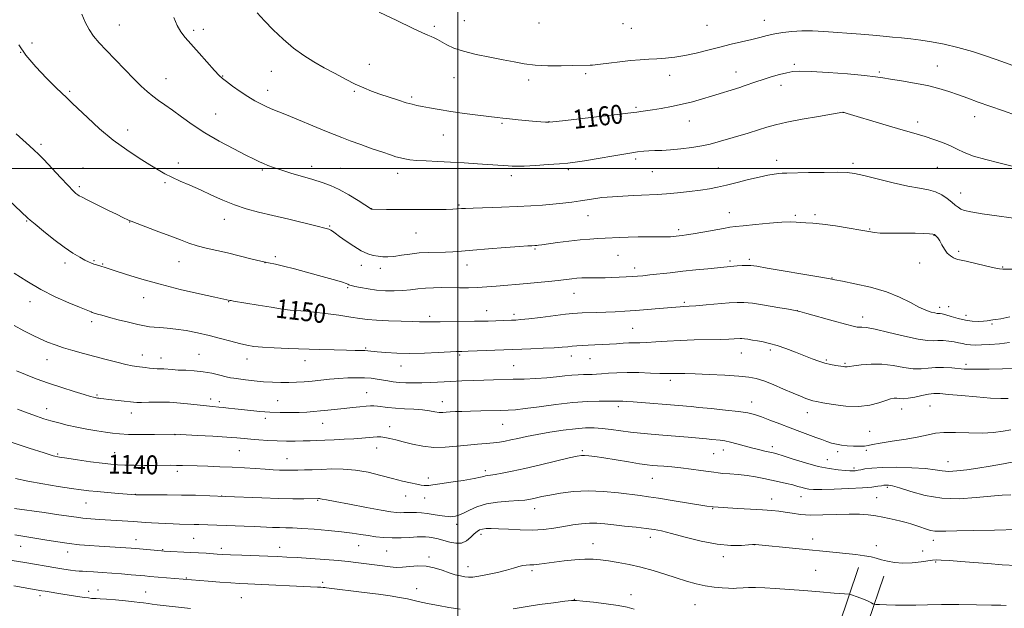
# Model space of a CAD drawing. Extents: x 2184800 to 2187700, y 332300 to 335200.
# Drawn here: x 2186315 to 2186731, y 333314 to 333563 of the extents above; entities that cross this region are included whole.
import ezdxf
from ezdxf.enums import TextEntityAlignment as Align

# ---------------------------------------------------------------- set-up
doc = ezdxf.new("R2010")
doc.units = 0
doc.header["$MEASUREMENT"] = 0
for name, color, linetype, lineweight in [('32000', 7, 'Continuous', 0), ('DTM HARD BREAKLINE', 7, 'Continuous', 0), ('DTM SPOT ELEVATION', 2, 'Continuous', 13), ('INDEX CONTOUR', 41, 'Continuous', 13), ('INDEX CONTOUR LABEL', 244, 'Continuous', 0), ('INTERMEDIATE CONTOUR', 44, 'Continuous', 0)]:
    doc.layers.add(name, color=color, linetype=linetype, lineweight=lineweight)
doc.styles.add('Style-ITALICS', font='ITALICS.shx')

msp = doc.modelspace()

# ---------------------------------------------------------------- linework, layer by layer
at = {"layer": '32000', "flags": 128}
for points in [[(2186500, 332500), (2186500, 335000)], [(2187500, 333500), (2185000, 333500)]]:
    msp.add_lwpolyline(points, dxfattribs=at)
at = {"layer": 'DTM HARD BREAKLINE'}
for points in [[(2186194.2, 333145.71, 1099.09), (2186209.03, 333142.09, 1099.64), (2186238.67, 333143.43, 1100.9), (2186290.42, 333155.77, 1104.9), (2186362.34, 333176.31, 1108.45), (2186427.82, 333195.12, 1112.84), (2186490.94, 333212.86, 1118.82), (2186540.75, 333226.91, 1123.72), (2186597.21, 333246.35, 1126.68), (2186631.33, 333266.18, 1128.48), (2186657.05, 333294.36, 1130.98), (2186669.44, 333331.12, 1135.34)], [(2186191.54, 333134.83, 1099.09), (2186207.93, 333130.83, 1099.64), (2186240.24, 333132.29, 1100.9), (2186293.26, 333144.93, 1104.9), (2186365.42, 333165.54, 1108.45), (2186430.88, 333184.35, 1112.84), (2186493.98, 333202.08, 1118.82), (2186544.1, 333216.22, 1123.72), (2186601.89, 333236.12, 1126.68), (2186638.44, 333257.36, 1128.48), (2186666.91, 333288.55, 1130.98), (2186680.05, 333327.54, 1135.34)]]:
    msp.add_polyline3d(points, dxfattribs=at)
at = {"layer": 'DTM SPOT ELEVATION'}
for p in [(2186356.82, 333560.56, 1156.88), (2186490.03, 333560.09, 1162.29), (2186502.72, 333562.46, 1162.89), (2186534.35, 333561.54, 1163.44), (2186569.77, 333561.23, 1163.37), (2186573.39, 333559.27, 1163.18), (2186605.28, 333560.49, 1163.11), (2186629.61, 333562.57, 1162.74), (2186388.23, 333558.43, 1158.32), (2186392.35, 333558.75, 1158.55), (2186319.89, 333553.04, 1154.4), (2186315.05, 333549.02, 1154), (2186462.51, 333544.05, 1160.69), (2186642.24, 333543.99, 1160.28), (2186702.7, 333543.27, 1160.82), (2186400.58, 333539.01, 1158.08), (2186421.05, 333541.03, 1159.21), (2186498.29, 333538.35, 1161.26), (2186554.08, 333540.11, 1161.73), (2186589.57, 333539.31, 1161.36), (2186617.54, 333540.75, 1160.69), (2186678.22, 333540.79, 1160.23), (2186376.53, 333537.99, 1156.77), (2186529.97, 333537.41, 1161.55), (2186636.63, 333535.11, 1159.48), (2186335.87, 333532.64, 1154.22), (2186419.56, 333533.02, 1158.59), (2186456.26, 333532.55, 1159.82), (2186480.42, 333530.12, 1160.26), (2186575.24, 333525.83, 1160.24), (2186397.57, 333522.92, 1156.89), (2186662.84, 333523.63, 1157.99), (2186718.44, 333521.83, 1159.36), (2186518.67, 333519.06, 1159.81), (2186538.52, 333519.8, 1160.04), (2186597.91, 333520.03, 1159.26), (2186694.35, 333519.58, 1158.43), (2186360.42, 333516.19, 1154.59), (2186493.82, 333514.04, 1159.12), (2186323.73, 333510.09, 1152.32), (2186381.76, 333502.28, 1154.55), (2186438.15, 333500.8, 1156.56), (2186575.16, 333503.9, 1157.64), (2186634.77, 333503.4, 1156.53), (2186667.04, 333502.15, 1156.34), (2186341.47, 333500.17, 1152.78), (2186417.31, 333499.26, 1155.77), (2186450.29, 333500.07, 1156.9), (2186474.52, 333497.86, 1157.44), (2186522.61, 333496.95, 1157.6), (2186546.69, 333499.46, 1157.7), (2186582.16, 333498.62, 1157.1), (2186610.09, 333500.17, 1156.91), (2186702.68, 333500.38, 1157), (2186339.98, 333492.23, 1152.3), (2186376.19, 333493.9, 1153.76), (2186712.52, 333489.61, 1156.7), (2186500.46, 333484.44, 1156.17), (2186463.53, 333482.96, 1156.02), (2186554.99, 333479.95, 1155.19), (2186614.78, 333481.22, 1154.72), (2186642.65, 333480.15, 1154.26), (2186650.93, 333480.45, 1154.29), (2186317.58, 333477.7, 1149.88), (2186361.13, 333477.3, 1151.96), (2186401.23, 333478.45, 1153.37), (2186445.78, 333475.58, 1154.13), (2186482.24, 333472.68, 1155.08), (2186593.38, 333474.09, 1154.35), (2186674.06, 333474.3, 1154.08), (2186701.28, 333471.67, 1153.94), (2186532.58, 333465.89, 1153.83), (2186567.71, 333463.27, 1153.12), (2186711.78, 333464.89, 1154.22), (2186333.91, 333459.94, 1149.56), (2186346.05, 333460.9, 1150.14), (2186349.74, 333459.56, 1150.11), (2186382, 333460.58, 1151.22), (2186418.37, 333460.12, 1152), (2186422.86, 333462.63, 1152.32), (2186459.1, 333458.93, 1153.47), (2186503.87, 333459.09, 1153.31), (2186614.98, 333460.84, 1152.31), (2186623.2, 333461.58, 1152.31), (2186695.25, 333459.91, 1153.5), (2186467.17, 333457.68, 1153.51), (2186574.73, 333457.81, 1152.49), (2186730.31, 333458.22, 1154.08), (2186658.15, 333453.63, 1152.06), (2186453.36, 333449.56, 1151.82), (2186549.03, 333447.16, 1151.22), (2186319.09, 333443.56, 1147.41), (2186367.13, 333445.35, 1149.3), (2186403, 333443.58, 1149.93), (2186431.42, 333442.73, 1150.36), (2186595.79, 333443.36, 1150.25), (2186512.22, 333439.87, 1150.72), (2186523.68, 333438.2, 1150.39), (2186643.49, 333439.81, 1150.01), (2186703.64, 333441.24, 1152.45), (2186707.46, 333441.51, 1152.73), (2186345.13, 333435.14, 1147.61), (2186487.99, 333437.37, 1150.35), (2186671.14, 333437.11, 1150.53), (2186714.89, 333437.89, 1152.51), (2186725.88, 333434.14, 1151.82), (2186573.87, 333432.4, 1148.98), (2186461.01, 333424.03, 1148.17), (2186619.78, 333421.94, 1147.2), (2186632.14, 333423.11, 1147.63), (2186326.23, 333419.07, 1145.25), (2186366.5, 333421.03, 1146.67), (2186374.41, 333419.84, 1146.66), (2186390.56, 333421.37, 1146.88), (2186410.85, 333419.38, 1147.37), (2186435.33, 333418.7, 1147.39), (2186500.71, 333421.07, 1147.77), (2186548, 333420.61, 1147.4), (2186555.88, 333419.43, 1147.13), (2186655.73, 333418.88, 1148.2), (2186663.66, 333417.59, 1148.19), (2186475.87, 333416.45, 1147.3), (2186523.54, 333416.55, 1146.89), (2186714.83, 333417.14, 1148.37), (2186589.77, 333410.36, 1145.59), (2186461.48, 333405.14, 1144.85), (2186347.45, 333404.15, 1144.19), (2186395.39, 333402.49, 1144.47), (2186399.06, 333401.36, 1144.37), (2186423.8, 333401.68, 1144.9), (2186493.34, 333401.3, 1144.63), (2186624.2, 333401.15, 1144.66), (2186326.15, 333398.38, 1142.66), (2186361.91, 333396.55, 1143.39), (2186567.78, 333399.24, 1143.61), (2186647.72, 333396.63, 1145.35), (2186687.68, 333398.19, 1145.36), (2186699.67, 333399.5, 1145), (2186418.51, 333394.22, 1143.58), (2186442.84, 333392.2, 1143.19), (2186471.15, 333390.8, 1142.62), (2186518.98, 333391.69, 1143.1), (2186674.14, 333388.7, 1144.99), (2186380.37, 333387.36, 1141.97), (2186407.61, 333380.63, 1141.13), (2186465.63, 333381.76, 1141.3), (2186552.55, 333380.58, 1140.25), (2186612.21, 333380.8, 1141.38), (2186632.96, 333382.27, 1142.44), (2186660.61, 333380.1, 1143.63), (2186672.66, 333380.66, 1143.74), (2186330.71, 333379.13, 1140.19), (2186354.89, 333379.76, 1140.86), (2186427.69, 333377.17, 1140.81), (2186608.17, 333379.28, 1141.05), (2186656.2, 333376.85, 1142.86), (2186707.2, 333375.98, 1142.76), (2186381.3, 333371.83, 1139.6), (2186511.65, 333372.09, 1140.37), (2186667.52, 333373.3, 1142.33), (2186487.45, 333368.97, 1140.44), (2186582.21, 333368.92, 1139.17), (2186681.54, 333365.02, 1139.72), (2186363.66, 333362.09, 1138.02), (2186400.13, 333361.41, 1138), (2186440.75, 333359.61, 1137.88), (2186477.86, 333361.35, 1139.31), (2186485.91, 333360.5, 1139.26), (2186632.71, 333360.18, 1138.65), (2186645.08, 333361.14, 1139.27), (2186677.02, 333360.71, 1138.86), (2186342.74, 333358.43, 1137.15), (2186532.46, 333356.12, 1137.36), (2186607.67, 333356.08, 1137.9), (2186499.42, 333349.49, 1137.52), (2186363.86, 333342.98, 1134.68), (2186388.25, 333343.45, 1135.03), (2186509.69, 333345.21, 1135.56), (2186581.38, 333343.9, 1135.46), (2186650.01, 333343.16, 1136.55), (2186701.03, 333342.73, 1137.46), (2186315.14, 333340.17, 1133.22), (2186375.1, 333338.69, 1134.09), (2186399.92, 333339.34, 1134.44), (2186424.67, 333339.64, 1134.64), (2186458.08, 333340.46, 1135.18), (2186557.15, 333341.28, 1134.7), (2186625.37, 333340.78, 1135.98), (2186676.99, 333340.43, 1136.55), (2186696.54, 333338.22, 1136.81), (2186335.02, 333337.75, 1133.43), (2186469.87, 333338.11, 1135.06), (2186487.72, 333335.64, 1134.31), (2186612.24, 333335.71, 1135.55), (2186504.26, 333331.49, 1134.63), (2186651.34, 333329.92, 1134.99), (2186701.96, 333333.46, 1135.82), (2186385.14, 333326.77, 1132.11), (2186531.35, 333329.79, 1133.68), (2186347.83, 333321.59, 1130.6), (2186442.84, 333324.87, 1132.34), (2186482.56, 333322.18, 1132.78), (2186323.25, 333319.21, 1129.58), (2186343.93, 333321.1, 1130.52), (2186368.01, 333320.84, 1130.81), (2186408.36, 333318.48, 1131.03), (2186549.21, 333317.69, 1132.03), (2186573.23, 333319.62, 1132.55), (2186600.2, 333315.51, 1133.08)]:
    msp.add_point(p, dxfattribs=at)
at = {"layer": 'INDEX CONTOUR', "flags": 128}
for points, elevation in [([(2186415.164, 333565.717), (2186418.208, 333562.423), (2186421.926, 333558.618), (2186426.107, 333554.616), (2186430.465, 333550.873), (2186434.777, 333547.7281), (2186439.082, 333545.04), (2186443.485, 333542.549), (2186448.0259, 333540.07), (2186452.488, 333537.711), (2186456.589, 333535.653), (2186460.163, 333534.013), (2186463.498, 333532.656), (2186467.001, 333531.383), (2186470.912, 333530.058), (2186474.83, 333528.793), (2186478.187, 333527.765), (2186480.629, 333527.088), (2186482.637, 333526.622), (2186484.906, 333526.165), (2186488.011, 333525.562), (2186492.053, 333524.83), (2186497.018, 333524.031), (2186502.74, 333523.231), (2186508.458, 333522.499), (2186516.559, 333521.503), (2186519.057, 333521.2069), (2186521.78, 333520.919), (2186525.441, 333520.564), (2186533.072, 333519.862), (2186536.984, 333519.528), (2186537.794, 333519.471), (2186538.462, 333519.472), (2186540.162, 333519.636), (2186544.24, 333520.095), (2186559.914, 333521.898), (2186567.344, 333522.769), (2186571.916, 333523.326), (2186575.711, 333523.828), (2186577.2809, 333524.025), (2186579.382, 333524.299), (2186582.229, 333524.711), (2186585.937, 333525.313), (2186590.244, 333526.105), (2186594.791, 333527.076), (2186599.253, 333528.2), (2186603.45, 333529.386), (2186607.2369, 333530.529), (2186619.156, 333534.23), (2186621.033, 333534.8489), (2186625.962, 333536.57), (2186629.063, 333537.595), (2186632.519, 333538.651), (2186635.986, 333539.633), (2186639.0479, 333540.427), (2186641.576, 333540.9339), (2186644.572, 333541.125), (2186649.3251, 333540.985), (2186656.565, 333540.533), (2186664.788, 333539.908), (2186671.934, 333539.282), (2186676.558, 333538.775), (2186679.679, 333538.307), (2186682.933, 333537.748), (2186687.5371, 333536.996), (2186693.028, 333536.061), (2186698.527, 333534.979), (2186703.352, 333533.785), (2186707.61, 333532.492), (2186711.607, 333531.112), (2186715.644, 333529.643), (2186720.009, 333528.042), (2186724.983, 333526.254), (2186730.635, 333524.287), (2186736.179, 333522.394)], 1160), ([(2186309.982, 333486.674), (2186318.18, 333478.98), (2186319.173, 333478.105), (2186321.255, 333476.35), (2186324.799, 333473.4299), (2186329.189, 333469.917), (2186333.558, 333466.5981), (2186337.204, 333464.096), (2186340.061, 333462.37), (2186342.2271, 333461.2119), (2186343.819, 333460.4329), (2186345.039, 333459.9029), (2186346.109, 333459.509), (2186347.205, 333459.1559), (2186349.375, 333458.5081), (2186350.454, 333458.171), (2186355.082, 333456.652), (2186359.856, 333455.1), (2186366.2829, 333453.125), (2186374.028, 333450.957), (2186382.584, 333448.824), (2186390.753, 333446.943), (2186397.16, 333445.534), (2186403.506, 333444.163), (2186404.1119, 333444.048), (2186405.17, 333443.862), (2186415.469, 333442.1489), (2186421.037, 333441.244), (2186425.882, 333440.4891), (2186429.029, 333440.053), (2186430.868, 333439.869), (2186433.53, 333439.744), (2186435.644, 333439.578), (2186439.034, 333439.2121), (2186443.97, 333438.592), (2186449.575, 333437.832), (2186454.684, 333437.09), (2186458.509, 333436.49), (2186461.7671, 333436.04), (2186465.553, 333435.718), (2186470.579, 333435.497), (2186476.034, 333435.3491), (2186480.726, 333435.241), (2186483.771, 333435.148), (2186485.519, 333435.078), (2186486.628, 333435.044), (2186487.749, 333435.054), (2186489.497, 333435.095), (2186492.479, 333435.148), (2186506.951, 333435.295), (2186510.355, 333435.354), (2186512.827, 333435.423), (2186522.643, 333435.757), (2186524.54, 333435.834), (2186526.673, 333435.996), (2186529.962, 333436.348), (2186534.936, 333436.946), (2186545.455, 333438.253), (2186548.5859, 333438.623), (2186550.612, 333438.805), (2186552.592, 333438.893), (2186558.79, 333439.0649), (2186562.571, 333439.193), (2186566.452, 333439.368), (2186570.553, 333439.603), (2186575.086, 333439.91), (2186580.109, 333440.288), (2186585.066, 333440.683), (2186593.97, 333441.436), (2186595.183, 333441.528), (2186597.827, 333441.678), (2186600.607, 333441.877), (2186604.974, 333442.228), (2186614.668, 333443.048), (2186618.023, 333443.302), (2186620.914, 333443.304), (2186624.535, 333442.94), (2186629.637, 333442.164), (2186635.216, 333441.211), (2186639.83, 333440.386), (2186642.558, 333439.875), (2186644.569, 333439.403), (2186647.551, 333438.58), (2186658.657, 333435.485), (2186663.924, 333434.039), (2186667.149, 333433.195), (2186668.783, 333432.855), (2186669.709, 333432.806), (2186670.789, 333432.823), (2186672.797, 333432.626), (2186676.486, 333431.922), (2186682.217, 333430.562), (2186688.789, 333428.962), (2186694.612, 333427.681), (2186698.511, 333427.126), (2186700.99, 333427.085), (2186702.9701, 333427.198), (2186705.1759, 333427.167), (2186707.534, 333426.97), (2186709.771, 333426.6489), (2186711.688, 333426.255), (2186713.368, 333425.857), (2186714.971, 333425.53), (2186716.672, 333425.334), (2186718.73, 333425.268), (2186721.425, 333425.313), (2186724.928, 333425.464), (2186728.985, 333425.764), (2186733.23, 333426.27)], 1150), ([(2186311.515, 333384.046), (2186318.722, 333381.686), (2186324.998, 333379.66), (2186328.921, 333378.467), (2186331.549, 333377.855), (2186334.564, 333377.381), (2186339.158, 333376.711), (2186344.57, 333375.935), (2186349.55, 333375.251), (2186353.211, 333374.8109), (2186356.117, 333374.5779), (2186359.195, 333374.467), (2186363.114, 333374.407), (2186367.501, 333374.378), (2186371.725, 333374.375), (2186378.298, 333374.397), (2186380.944, 333374.3799), (2186383.489, 333374.323), (2186389.794, 333374.111), (2186394.223, 333373.974), (2186399.299, 333373.806), (2186404.5939, 333373.587), (2186409.716, 333373.31), (2186414.429, 333373.011), (2186418.531, 333372.74), (2186421.88, 333372.535), (2186424.558, 333372.398), (2186426.703, 333372.319), (2186428.493, 333372.291), (2186430.2531, 333372.306), (2186432.347, 333372.354), (2186435.065, 333372.432), (2186438.408, 333372.541), (2186442.302, 333372.69), (2186446.677, 333372.847), (2186451.478, 333372.825), (2186456.649, 333372.402), (2186462.084, 333371.44), (2186467.459, 333370.153), (2186472.394, 333368.842), (2186476.579, 333367.756), (2186479.962, 333366.937), (2186482.56, 333366.375), (2186484.422, 333366.052), (2186485.741, 333365.91), (2186486.745, 333365.881), (2186487.744, 333365.924), (2186489.366, 333366.106), (2186492.325, 333366.518), (2186496.98, 333367.204), (2186502.283, 333368.022), (2186506.834, 333368.78), (2186509.592, 333369.329), (2186510.963, 333369.682), (2186511.711, 333369.895), (2186512.523, 333370.033), (2186513.774, 333370.198), (2186515.765, 333370.502), (2186518.764, 333371.045), (2186522.918, 333371.889), (2186528.343, 333373.085), (2186534.922, 333374.619), (2186547.0439, 333377.524), (2186550.373, 333378.293), (2186552.202, 333378.597), (2186553.543, 333378.597), (2186555.292, 333378.423), (2186557.889, 333378.066), (2186561.655, 333377.487), (2186572.086, 333375.818), (2186576.776, 333375.085), (2186579.969, 333374.629), (2186582.197, 333374.376), (2186584.322, 333374.199), (2186587.042, 333373.986), (2186590.4091, 333373.695), (2186594.312, 333373.3), (2186598.565, 333372.796), (2186602.661, 333372.258), (2186606.016, 333371.78), (2186608.277, 333371.432), (2186610.016, 333371.185), (2186612.036, 333370.985), (2186614.934, 333370.776), (2186618.483, 333370.499), (2186622.25, 333370.092), (2186625.881, 333369.518), (2186629.342, 333368.828), (2186635.899, 333367.384), (2186638.902, 333366.707), (2186641.549, 333366.068), (2186643.742, 333365.4761), (2186645.533, 333364.9621), (2186647.014, 333364.564), (2186648.401, 333364.311), (2186650.397, 333364.202), (2186653.829, 333364.224), (2186659.154, 333364.3651), (2186665.347, 333364.597), (2186671.011, 333364.889), (2186675.056, 333365.208), (2186677.6239, 333365.513), (2186679.161, 333365.765), (2186680.085, 333365.931), (2186680.697, 333366.023), (2186681.271, 333366.063), (2186682.125, 333366.024), (2186683.767, 333365.695), (2186686.754, 333364.8149), (2186691.465, 333363.28), (2186697.582, 333361.598), (2186704.607, 333360.431), (2186712.016, 333360.245), (2186719.158, 333360.725), (2186725.353, 333361.36), (2186730.121, 333361.746), (2186733.777, 333361.92)], 1140), ([(2186312.154, 333323.359), (2186324.07, 333321.327), (2186325.49, 333321.102), (2186332.984, 333319.959), (2186341.989, 333318.544), (2186343.796, 333318.276), (2186345.011, 333318.127), (2186345.989, 333318.055), (2186347.095, 333318.013), (2186348.746, 333317.935), (2186351.371, 333317.754), (2186355.164, 333317.426), (2186359.39, 333317.025), (2186363.0811, 333316.65), (2186365.521, 333316.378), (2186366.998, 333316.189), (2186369.185, 333315.883), (2186370.68, 333315.695), (2186372.785, 333315.447), (2186384.435, 333314.122), (2186386.952, 333313.85)], 1130)]:
    msp.add_lwpolyline(points, dxfattribs=dict(at, elevation=elevation))
at = {"layer": 'INTERMEDIATE CONTOUR', "flags": 128}
for points, elevation in [([(2186341.019, 333565.189), (2186342.373, 333561.843), (2186344.016, 333558.671), (2186345.913, 333555.881), (2186348.247, 333553.128), (2186351.254, 333549.927), (2186355.033, 333545.981), (2186359.131, 333541.743), (2186362.956, 333537.852), (2186366.07, 333534.793), (2186368.641, 333532.442), (2186370.993, 333530.5229), (2186373.422, 333528.761), (2186376.13, 333526.886), (2186379.295, 333524.629), (2186383.083, 333521.8011), (2186387.607, 333518.525), (2186392.971, 333515), (2186399.101, 333511.453), (2186405.213, 333508.203), (2186410.346, 333505.593), (2186413.817, 333503.853), (2186416.055, 333502.76), (2186417.768, 333501.98), (2186419.602, 333501.22), (2186421.952, 333500.356), (2186425.152, 333499.3061), (2186429.366, 333498.027), (2186438.639, 333495.2959), (2186442.539, 333494.082), (2186446.082, 333492.769), (2186449.758, 333491.054), (2186453.852, 333488.778), (2186457.828, 333486.37), (2186463.514, 333482.772), (2186463.61, 333482.758), (2186463.789, 333482.751), (2186469.785, 333482.65), (2186474.374, 333482.594), (2186479.745, 333482.555), (2186485.417, 333482.551), (2186490.75, 333482.582), (2186495.061, 333482.642), (2186497.87, 333482.725), (2186499.508, 333482.817), (2186501.463, 333482.981), (2186503.16, 333483.064), (2186506.446, 333483.178), (2186518.447, 333483.559), (2186525.108, 333483.813), (2186530.867, 333484.1), (2186535.7869, 333484.429), (2186540.187, 333484.811), (2186544.326, 333485.254), (2186548.2379, 333485.743), (2186551.899, 333486.2609), (2186558.306, 333487.248), (2186560.91, 333487.598), (2186563.097, 333487.794), (2186567.646, 333488.031), (2186574.167, 333488.478), (2186577.638, 333488.679), (2186584.247, 333488.921), (2186588.151, 333489.164), (2186592.868, 333489.606), (2186597.897, 333490.181), (2186602.548, 333490.784), (2186606.36, 333491.3499), (2186609.794, 333491.985), (2186613.537, 333492.831), (2186618.052, 333493.969), (2186622.893, 333495.214), (2186627.386, 333496.315), (2186630.992, 333497.079), (2186633.707, 333497.542), (2186635.658, 333497.794), (2186637.136, 333497.922), (2186639.072, 333497.993), (2186648.224, 333498.185), (2186654.835, 333498.303), (2186660.694, 333498.356), (2186664.652, 333498.26), (2186667.757, 333497.857), (2186671.605, 333496.973), (2186677.301, 333495.535), (2186683.985, 333493.882), (2186690.306, 333492.459), (2186695.219, 333491.5641), (2186698.919, 333490.914), (2186701.906, 333490.083), (2186704.581, 333488.769), (2186706.938, 333487.179), (2186708.868, 333485.645), (2186710.327, 333484.43), (2186711.515, 333483.514), (2186712.698, 333482.802), (2186714.244, 333482.1971), (2186716.949, 333481.567), (2186721.712, 333480.776), (2186728.9319, 333479.751), (2186736.991, 333478.679)], 1156), ([(2186379.83, 333563.84), (2186381.281, 333560.4), (2186382.835, 333557.717), (2186384.725, 333555.308), (2186390.604, 333548.689), (2186397.106, 333541.322), (2186399.003, 333539.266), (2186400.389, 333537.991), (2186402.092, 333536.696), (2186404.7089, 333534.789), (2186407.925, 333532.513), (2186411.197, 333530.324), (2186414.09, 333528.576), (2186416.612, 333527.235), (2186418.875, 333526.166), (2186421.078, 333525.211), (2186427.515, 333522.567), (2186443.683, 333515.877), (2186447.618, 333514.273), (2186450.876, 333512.998), (2186454.421, 333511.678), (2186458.9161, 333510.053), (2186463.795, 333508.317), (2186468.187, 333506.777), (2186471.442, 333505.665), (2186473.783, 333504.916), (2186475.657, 333504.39), (2186477.498, 333503.969), (2186479.698, 333503.623), (2186482.641, 333503.347), (2186486.603, 333503.125), (2186491.437, 333502.911), (2186496.892, 333502.651), (2186502.662, 333502.311), (2186508.239, 333501.936), (2186521.307, 333500.992), (2186522.935, 333500.888), (2186524.934, 333500.863), (2186528.069, 333500.967), (2186532.772, 333501.2281), (2186538.15, 333501.578), (2186542.975, 333501.924), (2186546.453, 333502.218), (2186549.5121, 333502.591), (2186553.51, 333503.217), (2186559.33, 333504.195), (2186565.938, 333505.318), (2186571.827, 333506.3011), (2186575.883, 333506.928), (2186578.581, 333507.254), (2186580.7931, 333507.403), (2186583.267, 333507.49), (2186586.264, 333507.607), (2186589.924, 333507.838), (2186594.269, 333508.247), (2186598.855, 333508.811), (2186603.12, 333509.49), (2186606.702, 333510.258), (2186610.017, 333511.156), (2186622.788, 333514.932), (2186627.11, 333516.244), (2186630.678, 333517.373), (2186634.285, 333518.414), (2186639.022, 333519.518), (2186645.505, 333520.769), (2186652.471, 333521.995), (2186662.81, 333523.713), (2186662.99, 333523.681), (2186663.3, 333523.597), (2186664.555, 333523.229), (2186679.649, 333518.728), (2186685.889, 333516.887), (2186694.258, 333514.463), (2186697.585, 333513.448), (2186701.199, 333512.256), (2186704.899, 333510.913), (2186708.283, 333509.507), (2186711.152, 333508.104), (2186714.111, 333506.688), (2186717.964, 333505.219), (2186723.165, 333503.698), (2186728.761, 333502.28), (2186737.797, 333500.1199)], 1158), ([(2186466.764, 333566.126), (2186474.188, 333562.51), (2186480.764, 333559.34), (2186484.98, 333557.361), (2186487.2979, 333556.324), (2186488.671, 333555.731), (2186489.92, 333555.155), (2186491.333, 333554.439), (2186495.291, 333552.279), (2186498.3, 333550.8951), (2186502.397, 333549.496), (2186507.698, 333548.202), (2186513.547, 333547.027), (2186519.098, 333545.957), (2186523.7671, 333544.992), (2186528.033, 333544.198), (2186532.639, 333543.656), (2186538.0571, 333543.415), (2186543.67, 333543.387), (2186548.589, 333543.4529), (2186555.882, 333543.587), (2186556.865, 333543.63), (2186558.072, 333543.7501), (2186560.25, 333544.024), (2186563.883, 333544.494), (2186568.411, 333545.054), (2186573.014, 333545.567), (2186577.061, 333545.927), (2186580.673, 333546.171), (2186584.162, 333546.37), (2186587.801, 333546.606), (2186591.719, 333546.995), (2186596.008, 333547.665), (2186600.709, 333548.689), (2186605.672, 333549.943), (2186610.697, 333551.249), (2186615.587, 333552.46), (2186624.221, 333554.532), (2186627.687, 333555.404), (2186630.818, 333556.179), (2186633.969, 333556.869), (2186637.432, 333557.47), (2186641.252, 333557.92), (2186645.411, 333558.144), (2186649.894, 333558.093), (2186654.689, 333557.836), (2186670.424, 333556.6829), (2186675.392, 333556.295), (2186679.799, 333555.9199), (2186683.793, 333555.549), (2186687.619, 333555.167), (2186691.509, 333554.749), (2186695.675, 333554.217), (2186700.3171, 333553.483), (2186705.581, 333552.465), (2186711.383, 333551.117), (2186717.586, 333549.4), (2186723.976, 333547.335), (2186730.056, 333545.182), (2186745.05, 333539.636)], 1162), ([(2186314.357, 333552.213), (2186317.3, 333547.886), (2186321.482, 333542.981), (2186326.079, 333538.157), (2186330.01, 333534.253), (2186332.47, 333531.8641), (2186334.5359, 333529.902), (2186336.728, 333527.749), (2186339.268, 333525.286), (2186343.317, 333521.4371), (2186348.492, 333516.75), (2186354.221, 333511.983), (2186359.963, 333507.769), (2186365.284, 333504.256), (2186369.774, 333501.466), (2186373.206, 333499.369), (2186376.06, 333497.719), (2186378.999, 333496.217), (2186382.541, 333494.608), (2186386.641, 333492.824), (2186391.112, 333490.842), (2186395.79, 333488.678), (2186400.594, 333486.509), (2186405.466, 333484.548), (2186410.415, 333482.938), (2186415.714, 333481.522), (2186421.702, 333480.072), (2186428.472, 333478.444), (2186440.483, 333475.53), (2186443.744, 333474.725), (2186445.387, 333474.263), (2186446.227, 333473.902), (2186447.003, 333473.407), (2186448.137, 333472.574), (2186449.974, 333471.207), (2186452.709, 333469.228), (2186455.951, 333467.025), (2186459.158, 333465.102), (2186461.905, 333463.844), (2186464.231, 333463.147), (2186466.289, 333462.791), (2186468.252, 333462.598), (2186470.372, 333462.577), (2186472.918, 333462.78), (2186476.077, 333463.222), (2186479.709, 333463.758), (2186483.587, 333464.203), (2186487.498, 333464.425), (2186494.725, 333464.562), (2186497.884, 333464.72), (2186501.452, 333465), (2186506.312, 333465.408), (2186512.9251, 333465.931), (2186520.051, 333466.47), (2186526.027, 333466.908), (2186529.6191, 333467.158), (2186531.306, 333467.2621), (2186532.4541, 333467.318), (2186532.893, 333467.35), (2186533.385, 333467.399), (2186534.078, 333467.483), (2186535.433, 333467.663), (2186542.041, 333468.566), (2186546.929, 333469.2), (2186551.7501, 333469.7489), (2186555.803, 333470.094), (2186559.191, 333470.291), (2186562.22, 333470.442), (2186568.359, 333470.808), (2186572, 333470.953), (2186576.216, 333471.022), (2186580.497, 333471.036), (2186586.778, 333471.023), (2186588.531, 333471.043), (2186589.857, 333471.097), (2186591.104, 333471.194), (2186592.336, 333471.318), (2186594.83, 333471.597), (2186596.622, 333471.846), (2186599.462, 333472.311), (2186603.613, 333473.049), (2186612.29, 333474.616), (2186615.028, 333475.065), (2186617.385, 333475.363), (2186620.68, 333475.703), (2186625.772, 333476.212), (2186631.6889, 333476.766), (2186637.001, 333477.177), (2186640.645, 333477.311), (2186643.04, 333477.247), (2186644.975, 333477.117), (2186647.178, 333477.007), (2186650.125, 333476.815), (2186654.231, 333476.391), (2186659.645, 333475.647), (2186665.4409, 333474.735), (2186670.429, 333473.867), (2186673.781, 333473.217), (2186676.136, 333472.8), (2186678.496, 333472.59), (2186681.636, 333472.551), (2186685.413, 333472.595), (2186689.458, 333472.623), (2186693.395, 333472.56), (2186696.8371, 333472.4341), (2186699.395, 333472.298), (2186700.824, 333472.184), (2186701.47, 333472.0379), (2186701.822, 333471.782), (2186702.289, 333471.332), (2186702.931, 333470.574), (2186703.729, 333469.383), (2186704.663, 333467.717), (2186705.73, 333465.863), (2186706.931, 333464.188), (2186708.239, 333462.98), (2186709.512, 333462.206), (2186710.58, 333461.756), (2186711.422, 333461.499), (2186714.898, 333460.715), (2186723.018, 333458.787), (2186726.738, 333457.92), (2186728.972, 333457.462), (2186730.35, 333457.326), (2186734.389, 333457.366)], 1154), ([(2186313.228, 333514.551), (2186318.906, 333509.481), (2186320.842, 333507.721), (2186322.581, 333506.038), (2186324.87, 333503.67), (2186331.914, 333496.162), (2186335.175, 333492.709), (2186337.303, 333490.532), (2186338.506, 333489.402), (2186339.215, 333488.848), (2186339.889, 333488.419), (2186341.122, 333487.761), (2186343.542, 333486.544), (2186351.998, 333482.352), (2186355.927, 333480.42), (2186358.346, 333479.246), (2186360.698, 333478.124), (2186361.894, 333477.615), (2186364.3741, 333476.651), (2186373.58, 333473.2131), (2186378.551, 333471.33), (2186382.669, 333469.724), (2186386.202, 333468.394), (2186389.676, 333467.271), (2186393.525, 333466.279), (2186402.514, 333464.239), (2186407.52, 333463.009), (2186412.392, 333461.772), (2186416.612, 333460.737), (2186419.887, 333460.03), (2186422.834, 333459.434), (2186426.297, 333458.652), (2186430.855, 333457.475), (2186436.033, 333456.064), (2186441.091, 333454.672), (2186448.806, 333452.578), (2186451.2411, 333451.866), (2186452.72, 333451.34), (2186453.506, 333450.969), (2186453.924, 333450.724), (2186454.31, 333450.559), (2186455.029, 333450.379), (2186456.456, 333450.074), (2186458.8519, 333449.58), (2186462.01, 333449.007), (2186465.61, 333448.51), (2186469.3619, 333448.2149), (2186473.089, 333448.145), (2186476.648, 333448.292), (2186479.947, 333448.628), (2186483.11, 333449.033), (2186486.316, 333449.367), (2186489.704, 333449.523), (2186493.254, 333449.541), (2186500.62, 333449.454), (2186504.4069, 333449.471), (2186508.303, 333449.589), (2186512.292, 333449.833), (2186516.179, 333450.1531), (2186529.349, 333451.329), (2186533.651, 333451.738), (2186538.244, 333452.194), (2186542.417, 333452.632), (2186548.129, 333453.283), (2186550.269, 333453.49), (2186552.397, 333453.625), (2186554.615, 333453.7), (2186556.968, 333453.733), (2186562.202, 333453.755), (2186565.094, 333453.807), (2186568.1309, 333453.918), (2186571.105, 333454.071), (2186573.765, 333454.2329), (2186576.001, 333454.392), (2186578.2581, 333454.59), (2186581.12, 333454.889), (2186589.7799, 333455.872), (2186595.079, 333456.461), (2186600.545, 333457.04), (2186605.6279, 333457.559), (2186612.481, 333458.23), (2186618.04, 333458.7249), (2186620.211, 333458.886), (2186622.196, 333458.971), (2186623.915, 333458.908), (2186626.349, 333458.573), (2186630.742, 333457.8309), (2186652.58, 333454.088), (2186656.655, 333453.373), (2186659.315, 333452.881), (2186662.572, 333452.258), (2186667.886, 333451.217), (2186674.514, 333449.723), (2186681.163, 333447.806), (2186686.784, 333445.552), (2186691.322, 333443.272), (2186694.965, 333441.332), (2186697.875, 333440.0099), (2186700.098, 333439.233), (2186701.655, 333438.837), (2186702.601, 333438.673), (2186703.141, 333438.643), (2186703.517, 333438.661), (2186703.979, 333438.637), (2186704.809, 333438.472), (2186706.297, 333438.063), (2186708.62, 333437.364), (2186711.506, 333436.547), (2186714.57, 333435.839), (2186717.47, 333435.419), (2186720.049, 333435.2661), (2186722.195, 333435.311), (2186723.844, 333435.4831), (2186726.23, 333435.902), (2186727.443, 333436.056), (2186729.515, 333436.391), (2186733.3061, 333437.194)], 1152), ([(2186312.413, 333455.689), (2186317.668, 333452.233), (2186323.596, 333448.744), (2186329.756, 333445.651), (2186335.469, 333443.121), (2186339.995, 333441.261), (2186344.97, 333439.249), (2186345.398, 333439.09), (2186347.564, 333438.3849), (2186349.383, 333437.839), (2186352.249, 333437.044), (2186356.271, 333435.995), (2186360.729, 333434.88), (2186364.699, 333433.933), (2186367.521, 333433.329), (2186369.59, 333433.002), (2186371.566, 333432.825), (2186374.007, 333432.676), (2186377.064, 333432.447), (2186380.785, 333432.031), (2186385.16, 333431.35), (2186389.95, 333430.429), (2186394.858, 333429.3179), (2186399.598, 333428.087), (2186403.94, 333426.88), (2186407.664, 333425.861), (2186410.716, 333425.148), (2186413.695, 333424.683), (2186417.364, 333424.362), (2186422.287, 333424.096), (2186428.236, 333423.854), (2186441.471, 333423.381), (2186447.707, 333423.171), (2186452.869, 333423.029), (2186456.516, 333422.976), (2186458.931, 333422.969), (2186460.577, 333422.945), (2186461.932, 333422.852), (2186465.89, 333422.418), (2186469.45, 333422.093), (2186474.118, 333421.8061), (2186479.683, 333421.68), (2186485.815, 333421.794), (2186491.706, 333422.053), (2186499.423, 333422.4699), (2186501.634, 333422.561), (2186504.377, 333422.662), (2186523.182, 333423.407), (2186530.807, 333423.687), (2186535.992, 333423.898), (2186540.704, 333424.126), (2186544.092, 333424.349), (2186546.452, 333424.562), (2186548.365, 333424.765), (2186550.332, 333424.956), (2186552.524, 333425.128), (2186555.0321, 333425.271), (2186557.9, 333425.382), (2186560.9831, 333425.491), (2186564.09, 333425.632), (2186567.056, 333425.826), (2186569.809, 333426.023), (2186572.3069, 333426.159), (2186574.581, 333426.196), (2186576.977, 333426.213), (2186579.918, 333426.315), (2186583.74, 333426.572), (2186588.437, 333426.909), (2186593.915, 333427.216), (2186599.964, 333427.41), (2186610.977, 333427.615), (2186614.5639, 333427.73), (2186616.878, 333427.857), (2186619.278, 333428.043), (2186620.104, 333428.044), (2186621.137, 333427.94), (2186622.638, 333427.711), (2186624.546, 333427.383), (2186626.723, 333426.9941), (2186629.0841, 333426.552), (2186631.758, 333425.947), (2186634.933, 333425.036), (2186638.689, 333423.741), (2186642.687, 333422.233), (2186649.735, 333419.474), (2186652.546, 333418.443), (2186655.12, 333417.638), (2186657.593, 333417.041), (2186659.833, 333416.617), (2186662.869, 333416.128), (2186663.649, 333416.02), (2186664.166, 333415.996), (2186664.658, 333416.057), (2186665.579, 333416.222), (2186667.434, 333416.515), (2186670.57, 333416.912), (2186674.681, 333417.203), (2186679.305, 333417.127), (2186684.01, 333416.542), (2186688.496, 333415.76), (2186692.499, 333415.209), (2186695.865, 333415.189), (2186698.888, 333415.4909), (2186701.9769, 333415.776), (2186705.394, 333415.787), (2186708.8221, 333415.589), (2186714.104, 333415.1269), (2186716.442, 333415.016), (2186719.758, 333415.002), (2186724.647, 333415.086), (2186730.312, 333415.231), (2186735.608, 333415.397)], 1148), ([(2186312.323, 333433.486), (2186316.429, 333431.215), (2186320.086, 333429.379), (2186323.4, 333427.853), (2186326.509, 333426.523), (2186329.666, 333425.308), (2186333.153, 333424.139), (2186337.177, 333422.954), (2186341.651, 333421.736), (2186351.255, 333419.191), (2186355.777, 333418.007), (2186359.533, 333417.077), (2186362.23, 333416.5), (2186364.196, 333416.176), (2186367.757, 333415.717), (2186369.646, 333415.484), (2186371.393, 333415.3089), (2186372.874, 333415.228), (2186374.215, 333415.193), (2186375.602, 333415.138), (2186379.219, 333414.852), (2186381.751, 333414.698), (2186384.896, 333414.574), (2186388.48, 333414.379), (2186392.262, 333413.986), (2186395.989, 333413.323), (2186399.344, 333412.547), (2186401.996, 333411.872), (2186403.793, 333411.449), (2186405.294, 333411.186), (2186407.24, 333410.928), (2186410.17, 333410.563), (2186413.825, 333410.144), (2186417.748, 333409.767), (2186421.557, 333409.509), (2186425.167, 333409.382), (2186428.57, 333409.381), (2186431.79, 333409.5), (2186434.973, 333409.723), (2186438.299, 333410.033), (2186445.709, 333410.787), (2186449.6161, 333411.122), (2186453.496, 333411.357), (2186457.189, 333411.4621), (2186460.524, 333411.41), (2186463.384, 333411.192), (2186465.87, 333410.856), (2186470.335, 333410.085), (2186472.62, 333409.743), (2186475.141, 333409.47), (2186478.018, 333409.2909), (2186481.242, 333409.217), (2186484.77, 333409.258), (2186488.57, 333409.411), (2186497.041, 333409.887), (2186501.704, 333410.1181), (2186506.424, 333410.315), (2186510.9361, 333410.4689), (2186515.076, 333410.58), (2186523.346, 333410.765), (2186528.054, 333410.895), (2186532.94, 333411.09), (2186537.5939, 333411.377), (2186541.6899, 333411.764), (2186545.215, 333412.172), (2186548.237, 333412.5), (2186550.823, 333412.674), (2186553.044, 333412.7389), (2186554.97, 333412.764), (2186556.711, 333412.813), (2186558.539, 333412.913), (2186560.766, 333413.085), (2186563.653, 333413.326), (2186567.257, 333413.554), (2186571.585, 333413.661), (2186576.508, 333413.582), (2186581.366, 333413.397), (2186585.363, 333413.227), (2186587.9569, 333413.163), (2186589.62, 333413.182), (2186591.076, 333413.231), (2186593.008, 333413.261), (2186595.927, 333413.232), (2186600.303, 333413.1031), (2186606.306, 333412.852), (2186612.908, 333412.514), (2186618.778, 333412.14), (2186622.9831, 333411.735), (2186626.17, 333411.125), (2186629.379, 333410.088), (2186633.364, 333408.505), (2186637.716, 333406.6541), (2186641.74, 333404.913), (2186644.885, 333403.585), (2186647.181, 333402.665), (2186648.806, 333402.071), (2186650.043, 333401.7), (2186651.605, 333401.369), (2186654.309, 333400.872), (2186658.678, 333400.111), (2186664.056, 333399.414), (2186669.491, 333399.213), (2186674.19, 333399.791), (2186677.996, 333400.829), (2186680.909, 333401.856), (2186682.98, 333402.499), (2186684.46, 333402.77), (2186685.65, 333402.781), (2186686.847, 333402.654), (2186688.334, 333402.574), (2186690.386, 333402.736), (2186693.146, 333403.259), (2186696.204, 333403.951), (2186699.017, 333404.537), (2186701.295, 333404.8), (2186703.78, 333404.741), (2186707.467, 333404.413), (2186712.965, 333403.89), (2186719.33, 333403.316), (2186725.23, 333402.857), (2186729.625, 333402.633), (2186732.639, 333402.592)], 1146), ([(2186313.378, 333414.344), (2186317.1621, 333412.803), (2186321.726, 333411.0149), (2186326.926, 333409.114), (2186332.51, 333407.242), (2186337.8, 333405.574), (2186342.011, 333404.297), (2186344.59, 333403.534), (2186345.904, 333403.164), (2186346.55, 333403.006), (2186347.041, 333402.906), (2186347.552, 333402.817), (2186348.173, 333402.723), (2186349.021, 333402.605), (2186350.33, 333402.441), (2186352.363, 333402.207), (2186362.817, 333401.089), (2186364.281, 333401.007), (2186366.254, 333401.017), (2186369.362, 333401.091), (2186373.4091, 333401.135), (2186377.995, 333401.036), (2186382.707, 333400.722), (2186387.097, 333400.2881), (2186394.918, 333399.369), (2186396.2201, 333399.241), (2186398.963, 333399.026), (2186400.749, 333398.865), (2186402.983, 333398.626), (2186405.677, 333398.3151), (2186412.379, 333397.529), (2186416.289, 333397.1399), (2186420.461, 333396.847), (2186424.778, 333396.704), (2186428.989, 333396.6929), (2186432.812, 333396.778), (2186436.064, 333396.927), (2186438.978, 333397.136), (2186441.887, 333397.408), (2186445.053, 333397.74), (2186451.934, 333398.485), (2186455.399, 333398.843), (2186458.573, 333399.154), (2186461.166, 333399.393), (2186463.013, 333399.533), (2186464.451, 333399.553), (2186465.9459, 333399.434), (2186470.431, 333398.839), (2186473.62, 333398.523), (2186477.428, 333398.285), (2186481.427, 333398.073), (2186485.089, 333397.806), (2186488.009, 333397.439), (2186490.261, 333397.059), (2186492.042, 333396.791), (2186493.556, 333396.723), (2186495.045, 333396.804), (2186496.757, 333396.95), (2186498.926, 333397.092), (2186501.718, 333397.215), (2186505.284, 333397.324), (2186509.628, 333397.42), (2186518.2, 333397.577), (2186521.2989, 333397.661), (2186524.315, 333397.874), (2186528.407, 333398.357), (2186534.359, 333399.178), (2186541.447, 333400.124), (2186548.576, 333400.914), (2186554.795, 333401.3349), (2186559.758, 333401.468), (2186565.256, 333401.461), (2186566.182, 333401.472), (2186566.636, 333401.499), (2186567.113, 333401.538), (2186567.747, 333401.573), (2186568.577, 333401.583), (2186569.697, 333401.55), (2186571.416, 333401.445), (2186574.094, 333401.244), (2186595.1661, 333399.532), (2186596.713, 333399.388), (2186598.591, 333399.199), (2186601.83, 333398.886), (2186607.04, 333398.394), (2186613.158, 333397.788), (2186618.7, 333397.159), (2186622.601, 333396.555), (2186625.465, 333395.8469), (2186628.313, 333394.862), (2186631.925, 333393.49), (2186636.109, 333391.874), (2186640.435, 333390.219), (2186644.521, 333388.7), (2186651.33, 333386.208), (2186653.871, 333385.252), (2186656.0069, 333384.468), (2186657.993, 333383.828), (2186660.048, 333383.308), (2186662.2551, 333382.906), (2186664.661, 333382.625), (2186667.252, 333382.466), (2186669.765, 333382.437), (2186671.872, 333382.54), (2186673.472, 333382.786), (2186675.352, 333383.197), (2186678.523, 333383.8), (2186683.5911, 333384.599), (2186689.539, 333385.518), (2186694.944, 333386.461), (2186698.823, 333387.324), (2186701.943, 333387.988), (2186705.511, 333388.33), (2186710.388, 333388.295), (2186716.059, 333388.1), (2186721.668, 333388.034), (2186726.514, 333388.307), (2186730.534, 333388.819), (2186733.824, 333389.396)], 1144), ([(2186313.826, 333398.2001), (2186318.216, 333396.468), (2186321.8201, 333395.131), (2186324.903, 333394.094), (2186327.903, 333393.195), (2186331.185, 333392.298), (2186334.821, 333391.4), (2186338.808, 333390.5251), (2186343.075, 333389.702), (2186347.264, 333388.97), (2186350.952, 333388.369), (2186353.934, 333387.931), (2186356.899, 333387.647), (2186360.756, 333387.494), (2186366.03, 333387.45), (2186371.706, 333387.474), (2186380.319, 333387.56), (2186389.933, 333387.028), (2186396.312, 333386.664), (2186402.223, 333386.296), (2186406.492, 333385.978), (2186409.612, 333385.695), (2186412.497, 333385.419), (2186415.866, 333385.132), (2186419.658, 333384.8711), (2186423.6221, 333384.687), (2186427.522, 333384.615), (2186431.203, 333384.63), (2186434.53, 333384.6891), (2186437.464, 333384.76), (2186440.356, 333384.852), (2186443.657, 333384.983), (2186447.647, 333385.166), (2186451.942, 333385.387), (2186455.99, 333385.629), (2186459.351, 333385.872), (2186464.166, 333386.277), (2186465.89, 333386.391), (2186467.457, 333386.383), (2186469.138, 333386.196), (2186471.18, 333385.7839), (2186473.725, 333385.152), (2186476.891, 333384.321), (2186480.739, 333383.353), (2186485.121, 333382.48), (2186489.834, 333381.981), (2186494.677, 333382.038), (2186499.472, 333382.464), (2186504.041, 333382.978), (2186508.223, 333383.36), (2186511.921, 333383.634), (2186515.052, 333383.885), (2186517.613, 333384.189), (2186519.92, 333384.588), (2186522.369, 333385.115), (2186525.316, 333385.791), (2186528.96, 333386.59), (2186533.458, 333387.4759), (2186538.823, 333388.397), (2186544.477, 333389.238), (2186549.6941, 333389.868), (2186553.957, 333390.188), (2186557.575, 333390.2091), (2186561.063, 333389.97), (2186564.831, 333389.523), (2186568.857, 333388.9669), (2186573.012, 333388.411), (2186577.228, 333387.94), (2186581.6739, 333387.529), (2186586.584, 333387.13), (2186597.398, 333386.287), (2186601.954, 333385.912), (2186605.154, 333385.612), (2186607.338, 333385.374), (2186610.838, 333384.975), (2186612.838, 333384.694), (2186615.1929, 333384.233), (2186617.971, 333383.535), (2186624.132, 333381.832), (2186627.102, 333381.069), (2186629.722, 333380.442), (2186633.268, 333379.625), (2186634.878, 333379.179), (2186637.5061, 333378.357), (2186641.744, 333376.995), (2186646.982, 333375.388), (2186652.314, 333373.945), (2186656.978, 333372.983), (2186660.793, 333372.446), (2186663.727, 333372.191), (2186665.7861, 333372.087), (2186667.144, 333372.074), (2186668.014, 333372.109), (2186668.631, 333372.164), (2186669.3011, 333372.277), (2186670.35, 333372.501), (2186672.115, 333372.858), (2186674.982, 333373.241), (2186679.349, 333373.509), (2186685.325, 333373.552), (2186691.871, 333373.375), (2186697.66, 333373.01), (2186701.748, 333372.519), (2186704.718, 333372.066), (2186707.535, 333371.841), (2186710.986, 333371.988), (2186715.133, 333372.466), (2186719.859, 333373.1859), (2186725.058, 333374.069), (2186730.668, 333375.079), (2186742.894, 333377.355)], 1142), ([(2186312.9511, 333368.882), (2186318.182, 333367.657), (2186324.45, 333366.491), (2186330.923, 333365.457), (2186336.5571, 333364.625), (2186340.661, 333364.036), (2186343.938, 333363.612), (2186347.442, 333363.249), (2186351.871, 333362.868), (2186356.52, 333362.503), (2186363.855, 333361.97), (2186371.417, 333361.936), (2186377.046, 333361.8969), (2186383.148, 333361.825), (2186389.086, 333361.707), (2186395.126, 333361.527), (2186401.761, 333361.269), (2186417.04, 333360.595), (2186424.267, 333360.342), (2186430.259, 333360.238), (2186434.848, 333360.244), (2186441.093, 333360.357), (2186441.419, 333360.341), (2186441.859, 333360.275), (2186442.597, 333360.116), (2186444.384, 333359.745), (2186448.111, 333359.023), (2186454.215, 333357.889), (2186461.322, 333356.596), (2186467.601, 333355.473), (2186471.6829, 333354.773), (2186474.04, 333354.441), (2186475.603, 333354.347), (2186477.146, 333354.371), (2186478.812, 333354.435), (2186480.59, 333354.469), (2186482.484, 333354.416), (2186484.568, 333354.255), (2186486.937, 333353.972), (2186489.599, 333353.576), (2186492.233, 333353.157), (2186494.433, 333352.829), (2186495.92, 333352.674), (2186496.931, 333352.67), (2186497.83, 333352.765), (2186498.939, 333352.946), (2186500.407, 333353.342), (2186502.343, 333354.121), (2186504.8539, 333355.36), (2186508.05, 333356.785), (2186512.042, 333358.032), (2186516.781, 333358.827), (2186521.589, 333359.257), (2186525.63, 333359.499), (2186528.315, 333359.706), (2186530.044, 333359.939), (2186531.462, 333360.233), (2186533.162, 333360.623), (2186535.514, 333361.141), (2186538.835, 333361.813), (2186543.338, 333362.618), (2186548.835, 333363.3211), (2186555.037, 333363.635), (2186561.585, 333363.375), (2186567.857, 333362.749), (2186577.12, 333361.56), (2186580.617, 333361.1), (2186584.851, 333360.482), (2186590.58, 333359.577), (2186605.256, 333357.182), (2186607.6491, 333356.819), (2186607.903, 333356.794), (2186618.393, 333356.191), (2186623.757, 333355.872), (2186628.794, 333355.561), (2186632.686, 333355.296), (2186635.713, 333355.0169), (2186638.427, 333354.642), (2186641.341, 333354.132), (2186644.797, 333353.635), (2186649.093, 333353.345), (2186654.357, 333353.385), (2186660.029, 333353.6), (2186665.375, 333353.768), (2186669.83, 333353.711), (2186673.511, 333353.441), (2186676.701, 333353.015), (2186679.641, 333352.49), (2186682.383, 333351.912), (2186684.936, 333351.321), (2186687.303, 333350.752), (2186689.476, 333350.204), (2186691.443, 333349.665), (2186693.211, 333349.127), (2186694.86, 333348.576), (2186698.167, 333347.41), (2186699.89, 333346.891), (2186701.621, 333346.555), (2186703.49, 333346.472), (2186706.275, 333346.561), (2186710.916, 333346.699), (2186718.028, 333346.805), (2186726.914, 333346.949), (2186736.549, 333347.237)], 1138), ([(2186312.474, 333356.101), (2186325.091, 333354.368), (2186331.257, 333353.501), (2186338.653, 333352.4149), (2186341.442, 333352.079), (2186344.743, 333351.7831), (2186348.49, 333351.51), (2186362.873, 333350.572), (2186367.832, 333350.216), (2186370.369, 333350.047), (2186373.337, 333349.873), (2186376.517, 333349.712), (2186379.568, 333349.587), (2186382.224, 333349.515), (2186388.519, 333349.4139), (2186390.463, 333349.36), (2186409.667, 333348.638), (2186414.049, 333348.455), (2186421.554, 333348.124), (2186424.583, 333348.021), (2186427.235, 333347.97), (2186430.12, 333347.898), (2186433.972, 333347.713), (2186439.233, 333347.349), (2186445.176, 333346.851), (2186450.782, 333346.289), (2186455.28, 333345.726), (2186458.89, 333345.18), (2186462.081, 333344.659), (2186465.258, 333344.186), (2186468.584, 333343.825), (2186472.157, 333343.656), (2186475.979, 333343.723), (2186479.661, 333343.922), (2186482.715, 333344.116), (2186484.822, 333344.193), (2186486.336, 333344.138), (2186487.779, 333343.962), (2186489.57, 333343.669), (2186491.71, 333343.24), (2186494.098, 333342.646), (2186496.623, 333341.933), (2186499.147, 333341.429), (2186501.5211, 333341.532), (2186503.622, 333342.491), (2186505.417, 333343.948), (2186506.895, 333345.396), (2186508.086, 333346.433), (2186509.166, 333347.0769), (2186510.353, 333347.454), (2186511.879, 333347.664), (2186514.042, 333347.716), (2186517.157, 333347.594), (2186521.394, 333347.32), (2186526.3371, 333347.054), (2186531.423, 333346.9939), (2186536.196, 333347.282), (2186540.615, 333347.831), (2186544.743, 333348.5011), (2186548.629, 333349.155), (2186552.267, 333349.6789), (2186555.635, 333349.965), (2186558.785, 333349.939), (2186562.063, 333349.658), (2186565.888, 333349.217), (2186570.485, 333348.701), (2186575.306, 333348.171), (2186579.607, 333347.68), (2186582.953, 333347.23), (2186586.141, 333346.618), (2186590.276, 333345.589), (2186596.102, 333344.02), (2186602.912, 333342.312), (2186609.6409, 333340.996), (2186615.377, 333340.456), (2186619.844, 333340.481), (2186622.922, 333340.716), (2186624.598, 333340.868), (2186625.29, 333340.919), (2186625.52, 333340.917), (2186625.868, 333340.888), (2186659.901, 333337.573), (2186664, 333337.156), (2186668.203, 333336.683), (2186671.909, 333336.175), (2186674.703, 333335.645), (2186676.922, 333335.082), (2186679.089, 333334.469), (2186681.642, 333333.822), (2186684.675, 333333.285), (2186688.195, 333333.039), (2186692.102, 333333.196), (2186695.871, 333333.597), (2186700.737, 333334.2779), (2186702.225, 333334.358), (2186704.353, 333334.283), (2186707.9, 333334.075), (2186712.668, 333333.752), (2186718.214, 333333.324), (2186724.137, 333332.824), (2186730.199, 333332.364), (2186736.201, 333332.071)], 1136), ([(2186312.7049, 333344.925), (2186318.56, 333344.037), (2186321.994, 333343.48), (2186326.198, 333342.756), (2186330.88, 333341.9691), (2186335.6, 333341.267), (2186340.02, 333340.761), (2186344.211, 333340.412), (2186348.346, 333340.1459), (2186359.586, 333339.481), (2186361.8899, 333339.323), (2186363.738, 333339.173), (2186374.713, 333338.221), (2186375.82, 333338.145), (2186386.883, 333337.563), (2186390.361, 333337.367), (2186393.493, 333337.1799), (2186398.226, 333336.872), (2186400.512, 333336.734), (2186403.824, 333336.575), (2186408.6871, 333336.376), (2186419.641, 333335.956), (2186423.881, 333335.782), (2186427.693, 333335.593), (2186432.072, 333335.332), (2186437.673, 333334.959), (2186443.781, 333334.516), (2186449.342, 333334.068), (2186453.58, 333333.663), (2186456.839, 333333.288), (2186465.864, 333332.142), (2186471.354, 333331.414), (2186473.8379, 333331.205), (2186476.521, 333331.242), (2186479.6229, 333331.5581), (2186483.032, 333331.861), (2186486.556, 333331.779), (2186490.016, 333331.067), (2186493.29, 333329.978), (2186496.271, 333328.892), (2186498.873, 333328.107), (2186501.089, 333327.605), (2186502.932, 333327.288), (2186504.5059, 333327.093), (2186506.285, 333327.104), (2186508.837, 333327.437), (2186512.495, 333328.158), (2186516.676, 333329.115), (2186520.566, 333330.107), (2186523.536, 333330.956), (2186525.707, 333331.603), (2186527.387, 333332.017), (2186528.869, 333332.195), (2186530.383, 333332.258), (2186532.149, 333332.355), (2186534.368, 333332.6021), (2186540.715, 333333.459), (2186544.978, 333333.965), (2186549.497, 333334.404), (2186553.684, 333334.667), (2186557.144, 333334.669), (2186560.27, 333334.42), (2186563.65, 333333.954), (2186567.733, 333333.293), (2186572.405, 333332.41), (2186577.4121, 333331.264), (2186582.514, 333329.8501), (2186587.527, 333328.3), (2186592.279, 333326.782), (2186596.65, 333325.439), (2186600.713, 333324.325), (2186604.59, 333323.473), (2186608.334, 333322.899), (2186611.719, 333322.5579), (2186614.448, 333322.391), (2186616.349, 333322.343), (2186617.736, 333322.384), (2186620.677, 333322.62), (2186622.886, 333322.716), (2186625.889, 333322.702), (2186629.785, 333322.53), (2186634.185, 333322.254), (2186646.23, 333321.443), (2186649.68, 333321.184), (2186653.04, 333320.886), (2186659.0749, 333320.31), (2186661.481, 333320.107), (2186665.388, 333319.825), (2186665.959, 333319.702), (2186666.857, 333319.409), (2186668.418, 333318.8771), (2186670.3639, 333318.188), (2186672.261, 333317.458), (2186673.759, 333316.793), (2186674.825, 333316.245), (2186675.506, 333315.854), (2186675.945, 333315.642), (2186676.658, 333315.541), (2186678.258, 333315.466), (2186681.164, 333315.355), (2186685.031, 333315.251), (2186689.322, 333315.219), (2186693.691, 333315.3), (2186698.549, 333315.433), (2186704.4959, 333315.527), (2186711.7909, 333315.518), (2186719.319, 333315.427), (2186725.623, 333315.301), (2186729.625, 333315.179), (2186731.766, 333315.078)], 1134), ([(2186311.474, 333334.156), (2186316.885, 333333.262), (2186329.975, 333331.0281), (2186333.324, 333330.489), (2186336.128, 333330.071), (2186338.289, 333329.787), (2186339.828, 333329.634), (2186341.235, 333329.554), (2186343.117, 333329.473), (2186345.93, 333329.329), (2186349.5219, 333329.113), (2186353.591, 333328.8249), (2186357.817, 333328.4769), (2186361.804, 333328.118), (2186367.602, 333327.5801), (2186369.698, 333327.397), (2186394.387, 333325.363), (2186399.332, 333324.972), (2186404.014, 333324.624), (2186407.733, 333324.389), (2186411.119, 333324.221), (2186440.593, 333322.913), (2186441.994, 333322.837), (2186442.9851, 333322.77), (2186443.729, 333322.704), (2186444.499, 333322.617), (2186460.324, 333320.648), (2186466.405, 333319.858), (2186471.392, 333319.1581), (2186475.355, 333318.526), (2186478.626, 333317.91), (2186481.5451, 333317.266), (2186484.478, 333316.579), (2186487.795, 333315.845), (2186491.765, 333315.067), (2186496.228, 333314.288), (2186500.922, 333313.56)], 1132), ([(2186523.332, 333313.667), (2186528.468, 333314.564), (2186534.467, 333315.4771), (2186540.433, 333316.292), (2186545.199, 333316.9041), (2186548.051, 333317.225), (2186550.073, 333317.249), (2186552.799, 333316.992), (2186557.291, 333316.483), (2186562.719, 333315.812), (2186567.781, 333315.083), (2186571.538, 333314.363), (2186574.517, 333313.554)], 1132)]:
    msp.add_lwpolyline(points, dxfattribs=dict(at, elevation=elevation))

# ---------------------------------------------------------------- texts
at = {"layer": 'INDEX CONTOUR LABEL', "style": 'Style-ITALICS', "width": 0.875}
for s, rotation, p in [('1160', 6.9, (2186548.655, 333520.601, 1160)), ('1150', 353.1, (2186423.153, 333440.914, 1150)), ('1140', 358.9, (2186352.126, 333374.941, 1140))]:
    msp.add_text(s, height=8, rotation=rotation, dxfattribs=at).set_placement(p, align=Align.MIDDLE_LEFT)

doc.saveas('drawing.dxf')
